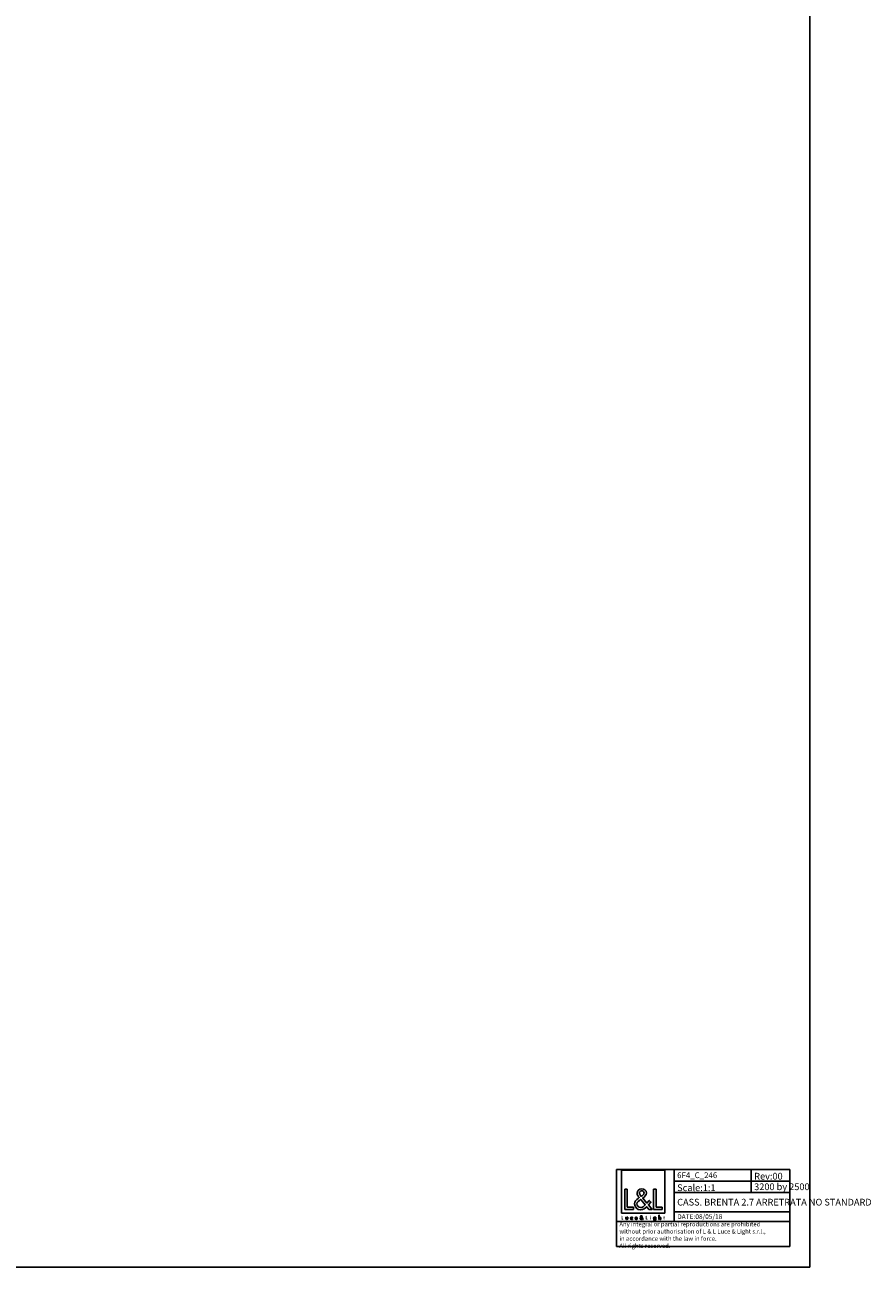
# Model space of a CAD drawing. Extents: x 0 to 3232, y 0 to 2500.
# Drawn here: x 2792 to 3232, y 0 to 646 of the extents above; entities that cross this region are included whole.
import ezdxf

# ---------------------------------------------------------------- set-up
doc = ezdxf.new("R2010")
doc.units = 0
doc.header["$LTSCALE"] = 176
doc.layers.get('0').update_dxf_attribs({"linetype": 'CONTINUOUS'})
doc.layers.add('9_SOLID', color=7, linetype='CONTINUOUS')
doc.styles.add('TEXTSTYLE_2', font='txt', dxfattribs={"width": 0.85})

# ---------------------------------------------------------------- blocks, each defined once
blk = doc.blocks.new('LOGO2_BL0', base_point=(3113.38, 37.28))
at = {"color": 7, "linetype": 'CONTINUOUS'}
for p, q in [((3124.58, 50.4), (3102.17, 50.4)), ((3102.17, 50.4), (3102.17, 27.99)), ((3124.58, 27.99), (3124.58, 50.4)), ((3105.12, 40.47), (3103.82, 40.47)), ((3103.82, 40.47), (3103.82, 30.01)), ((3105.12, 31.21), (3105.12, 40.47)), ((3120.06, 40.47), (3118.75, 40.47)), ((3118.75, 40.47), (3118.75, 30.01)), ((3120.06, 31.21), (3120.06, 40.47)), ((3102.17, 27.99), (3124.58, 27.99)), ((3103.82, 30.01), (3108.3, 30.01)), ((3108.3, 31.21), (3105.12, 31.21)), ((3108.3, 30.01), (3108.3, 31.21)), ((3118.75, 30.01), (3123.23, 30.01)), ((3123.23, 31.21), (3120.06, 31.21)), ((3123.23, 30.01), (3123.23, 31.21))]:
    blk.add_line(p, q, dxfattribs=at)
at = {"color": 7, "linetype": 'CONTINUOUS', "const_width": 0.2}
for points in [[(3102.17, 26.67), (3102.17, 24.81)], [(3102.4, 26.67), (3102.17, 26.67)], [(3102.4, 25.03), (3102.4, 26.67)], [(3115.01, 26.67), (3114.77, 26.67)], [(3114.77, 26.67), (3114.77, 24.81)], [(3115.01, 25.03), (3115.01, 26.67)], [(3117.25, 25.97), (3117.03, 25.97)], [(3117.03, 25.97), (3117.03, 24.81)], [(3117.25, 24.81), (3117.25, 25.97)], [(3124.13, 25.97), (3124.01, 25.97)], [(3124.01, 25.97), (3124.01, 25.76)], [(3124.01, 25.76), (3124.13, 25.76)], [(3124.35, 26.41), (3124.13, 26.41)], [(3124.13, 26.41), (3124.13, 25.97)], [(3124.13, 25.76), (3124.13, 24.81)], [(3124.35, 25.97), (3124.35, 26.41)], [(3124.57, 25.97), (3124.35, 25.97)], [(3124.35, 25.76), (3124.57, 25.76)], [(3124.35, 24.81), (3124.35, 25.76)], [(3124.57, 25.76), (3124.57, 25.97)], [(3102.17, 24.81), (3102.97, 24.81)], [(3102.97, 25.03), (3102.4, 25.03)], [(3102.97, 24.81), (3102.97, 25.03)], [(3114.77, 24.81), (3115.57, 24.81)], [(3115.57, 25.03), (3115.01, 25.03)], [(3115.57, 24.81), (3115.57, 25.03)], [(3117.03, 24.81), (3117.25, 24.81)], [(3124.13, 24.81), (3124.35, 24.81)]]:
    blk.add_lwpolyline(points, dxfattribs=at)
blk.add_lwpolyline([(3116.99, 26.5, 1), (3117.29, 26.5, 1)], format="xyb", close=True, dxfattribs=at)
at = {"color": 7, "linetype": 'CONTINUOUS'}
for points, knots in [([(3116.37, 30.01), (3116.37, 30.01), (3117.98, 30.01), (3117.98, 30.01), (3117.98, 30.01), (3116.1, 32.33), (3116.1, 32.33), (3116.1, 32.33), (3117.38, 33.83), (3117.38, 33.83), (3117.38, 33.83), (3116.55, 34.69), (3116.55, 34.69), (3116.55, 34.69), (3115.33, 33.27), (3115.33, 33.27), (3115.33, 33.27), (3113.15, 35.91), (3113.15, 35.91), (3114.02, 36.55), (3115.05, 37.34), (3115.05, 38.52), (3115.05, 39.89), (3113.91, 40.7), (3112.64, 40.7), (3111.26, 40.7), (3110.22, 39.85), (3110.22, 38.41), (3110.22, 37.52), (3110.78, 36.74), (3111.37, 36.12), (3111.37, 36.12), (3110.72, 35.65), (3110.72, 35.65), (3109.72, 34.92), (3108.89, 34.2), (3108.89, 32.87), (3108.89, 31.07), (3110.35, 29.79), (3112.09, 29.79), (3113.33, 29.79), (3114.44, 30.5), (3115.23, 31.43), (3115.23, 31.43), (3116.37, 30.01), (3116.37, 30.01)], [0, 0, 0, 0, 1, 1, 1, 2, 2, 2, 3, 3, 3, 4, 4, 4, 5, 5, 5, 6, 6, 6, 7, 7, 7, 8, 8, 8, 9, 9, 9, 10, 10, 10, 11, 11, 11, 12, 12, 12, 13, 13, 13, 14, 14, 14, 15, 15, 15, 15]), ([(3112.41, 36.81), (3112.41, 36.81), (3112.07, 37.26), (3112.07, 37.26), (3111.76, 37.64), (3111.44, 38.03), (3111.44, 38.56), (3111.44, 39.23), (3111.98, 39.67), (3112.61, 39.67), (3113.3, 39.67), (3113.83, 39.27), (3113.83, 38.53), (3113.83, 37.77), (3113.11, 37.34), (3112.58, 36.92), (3112.58, 36.92), (3112.41, 36.81), (3112.41, 36.81)], [0, 0, 0, 0, 1, 1, 1, 2, 2, 2, 3, 3, 3, 4, 4, 4, 5, 5, 5, 6, 6, 6, 6]), ([(3112.14, 35.17), (3112.14, 35.17), (3114.45, 32.34), (3114.45, 32.34), (3113.8, 31.69), (3113.02, 30.96), (3112.05, 30.96), (3111.05, 30.96), (3110.11, 31.89), (3110.11, 32.89), (3110.11, 33.88), (3111.29, 34.59), (3112.01, 35.09), (3112.01, 35.09), (3112.14, 35.17), (3112.14, 35.17)], [0, 0, 0, 0, 1, 1, 1, 2, 2, 2, 3, 3, 3, 4, 4, 4, 5, 5, 5, 5]), ([(3104.36, 25.97), (3104.36, 25.97), (3104.36, 25.3), (3104.36, 25.3), (3104.36, 24.99), (3104.51, 24.77), (3104.85, 24.77), (3105.19, 24.77), (3105.34, 24.99), (3105.34, 25.3), (3105.34, 25.3), (3105.34, 25.97), (3105.34, 25.97), (3105.34, 25.97), (3105.12, 25.97), (3105.12, 25.97), (3105.12, 25.97), (3105.12, 25.33), (3105.12, 25.33), (3105.12, 25.14), (3105.07, 24.98), (3104.85, 24.98), (3104.63, 24.98), (3104.59, 25.14), (3104.59, 25.33), (3104.59, 25.33), (3104.59, 25.97), (3104.59, 25.97), (3104.59, 25.97), (3104.36, 25.97), (3104.36, 25.97)], [0, 0, 0, 0, 1, 1, 1, 2, 2, 2, 3, 3, 3, 4, 4, 4, 5, 5, 5, 6, 6, 6, 7, 7, 7, 8, 8, 8, 9, 9, 9, 10, 10, 10, 10]), ([(3107.76, 25.92), (3107.67, 25.98), (3107.56, 26), (3107.46, 26), (3107.1, 26), (3106.83, 25.74), (3106.83, 25.38), (3106.83, 25.03), (3107.11, 24.77), (3107.44, 24.77), (3107.56, 24.77), (3107.66, 24.8), (3107.76, 24.85), (3107.76, 24.85), (3107.76, 25.13), (3107.76, 25.13), (3107.68, 25.04), (3107.58, 24.98), (3107.45, 24.98), (3107.21, 24.98), (3107.05, 25.15), (3107.05, 25.39), (3107.05, 25.6), (3107.22, 25.79), (3107.43, 25.79), (3107.57, 25.79), (3107.67, 25.74), (3107.76, 25.64), (3107.76, 25.64), (3107.76, 25.92), (3107.76, 25.92)], [0, 0, 0, 0, 1, 1, 1, 2, 2, 2, 3, 3, 3, 4, 4, 4, 5, 5, 5, 6, 6, 6, 7, 7, 7, 8, 8, 8, 9, 9, 9, 10, 10, 10, 10]), ([(3110.29, 25.35), (3110.29, 25.35), (3110.29, 25.39), (3110.29, 25.39), (3110.29, 25.73), (3110.12, 26), (3109.75, 26), (3109.38, 26), (3109.19, 25.73), (3109.19, 25.38), (3109.19, 25.04), (3109.41, 24.77), (3109.76, 24.77), (3109.98, 24.77), (3110.19, 24.89), (3110.29, 25.09), (3110.29, 25.09), (3110.11, 25.2), (3110.11, 25.2), (3110.02, 25.06), (3109.93, 24.97), (3109.76, 24.97), (3109.55, 24.97), (3109.42, 25.16), (3109.42, 25.35), (3109.42, 25.35), (3110.29, 25.35), (3110.29, 25.35)], [0, 0, 0, 0, 1, 1, 1, 2, 2, 2, 3, 3, 3, 4, 4, 4, 5, 5, 5, 6, 6, 6, 7, 7, 7, 8, 8, 8, 9, 9, 9, 9]), ([(3113.07, 24.81), (3113.07, 24.81), (3113.36, 24.81), (3113.36, 24.81), (3113.36, 24.81), (3113.02, 25.22), (3113.02, 25.22), (3113.02, 25.22), (3113.25, 25.49), (3113.25, 25.49), (3113.25, 25.49), (3113.1, 25.64), (3113.1, 25.64), (3113.1, 25.64), (3112.89, 25.39), (3112.89, 25.39), (3112.89, 25.39), (3112.5, 25.86), (3112.5, 25.86), (3112.65, 25.97), (3112.84, 26.11), (3112.84, 26.32), (3112.84, 26.57), (3112.63, 26.71), (3112.41, 26.71), (3112.16, 26.71), (3111.98, 26.56), (3111.98, 26.3), (3111.98, 26.15), (3112.08, 26.01), (3112.18, 25.9), (3112.18, 25.9), (3112.07, 25.81), (3112.07, 25.81), (3111.89, 25.69), (3111.74, 25.56), (3111.74, 25.32), (3111.74, 25), (3112, 24.77), (3112.31, 24.77), (3112.53, 24.77), (3112.73, 24.9), (3112.87, 25.07), (3112.87, 25.07), (3113.07, 24.81), (3113.07, 24.81)], [0, 0, 0, 0, 1, 1, 1, 2, 2, 2, 3, 3, 3, 4, 4, 4, 5, 5, 5, 6, 6, 6, 7, 7, 7, 8, 8, 8, 9, 9, 9, 10, 10, 10, 11, 11, 11, 12, 12, 12, 13, 13, 13, 14, 14, 14, 15, 15, 15, 15]), ([(3112.37, 26.02), (3112.37, 26.02), (3112.31, 26.1), (3112.31, 26.1), (3112.25, 26.17), (3112.2, 26.24), (3112.2, 26.33), (3112.2, 26.45), (3112.29, 26.53), (3112.4, 26.53), (3112.53, 26.53), (3112.62, 26.46), (3112.62, 26.33), (3112.62, 26.19), (3112.49, 26.11), (3112.4, 26.04), (3112.4, 26.04), (3112.37, 26.02), (3112.37, 26.02)], [0, 0, 0, 0, 1, 1, 1, 2, 2, 2, 3, 3, 3, 4, 4, 4, 5, 5, 5, 6, 6, 6, 6]), ([(3119.96, 25.97), (3119.96, 25.97), (3119.74, 25.97), (3119.74, 25.97), (3119.74, 25.97), (3119.74, 25.77), (3119.74, 25.77), (3119.74, 25.77), (3119.74, 25.77), (3119.74, 25.77), (3119.65, 25.91), (3119.51, 26), (3119.33, 26), (3119, 26), (3118.79, 25.71), (3118.79, 25.4), (3118.79, 25.07), (3118.99, 24.77), (3119.34, 24.77), (3119.51, 24.77), (3119.65, 24.86), (3119.74, 24.99), (3119.74, 24.99), (3119.74, 24.99), (3119.74, 24.99), (3119.74, 24.99), (3119.74, 24.77), (3119.74, 24.77), (3119.74, 24.54), (3119.68, 24.35), (3119.41, 24.35), (3119.21, 24.35), (3119.07, 24.47), (3119.07, 24.68), (3119.07, 24.68), (3118.84, 24.68), (3118.84, 24.68), (3118.85, 24.35), (3119.08, 24.15), (3119.4, 24.15), (3119.85, 24.15), (3119.96, 24.44), (3119.96, 24.84), (3119.96, 24.84), (3119.96, 25.97), (3119.96, 25.97)], [0, 0, 0, 0, 1, 1, 1, 2, 2, 2, 3, 3, 3, 4, 4, 4, 5, 5, 5, 6, 6, 6, 7, 7, 7, 8, 8, 8, 9, 9, 9, 10, 10, 10, 11, 11, 11, 12, 12, 12, 13, 13, 13, 14, 14, 14, 15, 15, 15, 15]), ([(3121.53, 26.95), (3121.53, 26.95), (3121.53, 24.81), (3121.53, 24.81), (3121.53, 24.81), (3121.75, 24.81), (3121.75, 24.81), (3121.75, 24.81), (3121.75, 25.34), (3121.75, 25.34), (3121.75, 25.55), (3121.75, 25.8), (3122.04, 25.8), (3122.27, 25.8), (3122.29, 25.67), (3122.29, 25.47), (3122.29, 25.47), (3122.29, 24.81), (3122.29, 24.81), (3122.29, 24.81), (3122.51, 24.81), (3122.51, 24.81), (3122.51, 24.81), (3122.51, 25.5), (3122.51, 25.5), (3122.51, 25.78), (3122.43, 26), (3122.11, 26), (3121.97, 26), (3121.83, 25.93), (3121.76, 25.81), (3121.76, 25.81), (3121.75, 25.81), (3121.75, 25.81), (3121.75, 25.81), (3121.75, 26.95), (3121.75, 26.95), (3121.75, 26.95), (3121.53, 26.95), (3121.53, 26.95)], [0, 0, 0, 0, 1, 1, 1, 2, 2, 2, 3, 3, 3, 4, 4, 4, 5, 5, 5, 6, 6, 6, 7, 7, 7, 8, 8, 8, 9, 9, 9, 10, 10, 10, 11, 11, 11, 12, 12, 12, 13, 13, 13, 13]), ([(3109.43, 25.52), (3109.45, 25.69), (3109.58, 25.81), (3109.75, 25.81), (3109.93, 25.81), (3110.05, 25.69), (3110.07, 25.52), (3110.07, 25.52), (3109.43, 25.52), (3109.43, 25.52)], [0, 0, 0, 0, 1, 1, 1, 2, 2, 2, 3, 3, 3, 3]), ([(3112.32, 25.73), (3112.32, 25.73), (3112.73, 25.23), (3112.73, 25.23), (3112.61, 25.11), (3112.48, 24.98), (3112.3, 24.98), (3112.13, 24.98), (3111.96, 25.15), (3111.96, 25.32), (3111.96, 25.5), (3112.17, 25.63), (3112.3, 25.71), (3112.3, 25.71), (3112.32, 25.73), (3112.32, 25.73)], [0, 0, 0, 0, 1, 1, 1, 2, 2, 2, 3, 3, 3, 4, 4, 4, 5, 5, 5, 5]), ([(3119.38, 24.97), (3119.14, 24.97), (3119.01, 25.17), (3119.01, 25.39), (3119.01, 25.6), (3119.15, 25.8), (3119.38, 25.8), (3119.62, 25.8), (3119.75, 25.61), (3119.75, 25.39), (3119.75, 25.16), (3119.62, 24.97), (3119.38, 24.97)], [0, 0, 0, 0, 1, 1, 1, 2, 2, 2, 3, 3, 3, 4, 4, 4, 4])]:
    blk.add_open_spline(points, degree=3, knots=knots, dxfattribs=at)

msp = doc.modelspace()

# ---------------------------------------------------------------- linework, layer by layer
at = {"color": 7, "linetype": 'CONTINUOUS'}
for p, q in [((3200, 0), (3200, 2500)), ((0, 0), (3200, 0))]:
    msp.add_line(p, q, dxfattribs=at)
at = {"color": 2, "linetype": 'CONTINUOUS'}
for p, q in [((3099.551, 50.778), (3189.551, 50.778)), ((3099.551, 50.778), (3099.551, 10.778)), ((3129.551, 50.778), (3129.551, 23.778)), ((3169.551, 50.778), (3169.551, 38.778)), ((3189.551, 50.778), (3189.551, 10.778)), ((3129.551, 44.778), (3189.551, 44.778)), ((3129.551, 38.778), (3189.551, 38.778)), ((3129.551, 28.778), (3189.551, 28.778)), ((3099.551, 23.778), (3189.551, 23.778)), ((3099.551, 10.778), (3189.551, 10.778))]:
    msp.add_line(p, q, dxfattribs=at)

# ---------------------------------------------------------------- block references
msp.add_blockref('LOGO2_BL0', (3113.377, 37.278), dxfattribs=at)

# ---------------------------------------------------------------- texts
at = {"color": 2, "linetype": 'CONTINUOUS', "attachment_point": 1, "style": 'TEXTSTYLE_2'}
for s, insert, char_height, width in [('Rev:00', (3171.038, 49.028), 3.5, 22.75), ('CASS. BRENTA 2.7 ARRETRATA NO STANDARD', (3131.038, 35.528), 3.5, 160.375), ('DATE:08/05/18', (3131.038, 27.528), 2.5, 36.875)]:
    msp.add_mtext(s, dxfattribs=dict(at, insert=insert, char_height=char_height, width=width))
at = {"layer": '9_SOLID', "color": 2, "linetype": 'CONTINUOUS', "attachment_point": 1, "style": 'TEXTSTYLE_2'}
for s, insert, char_height, width in [('6F4_C_246', (3131.038, 49.278), 3, 32.57143), ('Scale:1:1', (3131.038, 43.028), 3.5, 28.375), ('3200 by 2500', (3171.038, 43.528), 3.5, 48.5), ('Any integral or partial reproductions are prohibited \\Pwithout prior authorisation of L {\\Ftxt.shx;\\W0.190476;\\H2.250000; }& L Luce & Light s.r.l., \\Pin accordance with the law in force. \\PAll rights reserved.', (3101.038, 23.465), 2.25, 134.59821)]:
    msp.add_mtext(s, dxfattribs=dict(at, insert=insert, char_height=char_height, width=width))

doc.saveas('drawing.dxf')
